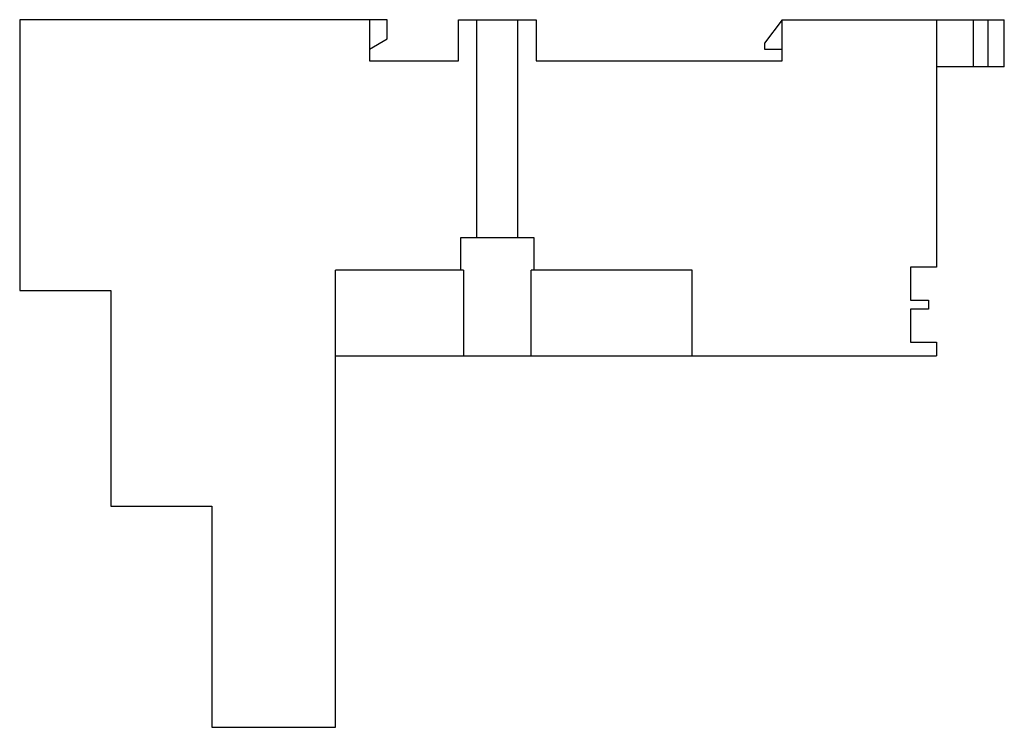
# Model space of a CAD drawing. Units: millimetres. Extents: x 12.1 to 97, y 45.4 to 106.3.
import ezdxf

# ---------------------------------------------------------------- set-up
doc = ezdxf.new("R2010")
doc.units = ezdxf.units.MM
doc.header["$LTSCALE"] = 9.886326
doc.layers.get('0').update_dxf_attribs({"linetype": 'CONTINUOUS'})

msp = doc.modelspace()

# ---------------------------------------------------------------- linework, layer by layer
at = {"color": 7, "linetype": 'CONTINUOUS'}
for p, q in [((12.129, 106.313), (12.129, 82.995)), ((43.803, 106.313), (12.129, 106.313)), ((42.279, 106.313), (42.279, 102.757)), ((43.803, 104.662), (43.803, 106.313)), ((49.924, 102.757), (49.924, 106.313)), ((49.924, 106.313), (56.63, 106.313)), ((51.499, 106.313), (51.499, 87.517)), ((55.055, 87.517), (55.055, 106.313)), ((56.63, 106.313), (56.63, 102.757)), ((77.839, 106.313), (76.315, 104.281)), ((77.839, 102.757), (77.839, 106.313)), ((77.839, 106.313), (96.965, 106.313)), ((91.123, 106.313), (91.123, 85.002)), ((94.298, 102.249), (94.298, 106.313)), ((95.568, 102.249), (95.568, 106.313)), ((96.965, 102.249), (96.965, 106.313)), ((42.279, 103.773), (43.803, 104.662)), ((76.315, 104.281), (76.315, 103.773)), ((76.315, 103.773), (77.839, 103.773)), ((42.279, 102.757), (49.924, 102.757)), ((56.63, 102.757), (77.839, 102.757)), ((96.965, 102.249), (91.123, 102.249)), ((50.102, 87.517), (50.102, 84.748)), ((56.452, 87.517), (50.102, 87.517)), ((56.452, 84.748), (56.452, 87.517)), ((91.123, 85.002), (88.888, 85.002)), ((88.888, 85.002), (88.888, 82.157)), ((39.333, 45.353), (39.333, 84.748)), ((50.367, 84.748), (39.333, 84.748)), ((50.367, 84.748), (50.367, 77.357)), ((56.187, 77.357), (56.187, 84.748)), ((70.067, 84.748), (56.187, 84.748)), ((70.067, 77.357), (70.067, 84.748)), ((12.129, 82.995), (19.978, 82.995)), ((19.978, 82.995), (19.978, 64.403)), ((88.888, 82.157), (90.437, 82.157)), ((90.437, 82.157), (90.437, 81.37)), ((90.437, 81.37), (88.888, 81.37)), ((88.888, 81.37), (88.888, 78.525)), ((88.888, 78.525), (91.123, 78.525)), ((91.123, 78.525), (91.123, 77.357)), ((39.333, 77.357), (91.123, 77.357)), ((19.978, 64.403), (28.69, 64.403)), ((28.69, 64.403), (28.69, 45.353)), ((28.69, 45.353), (39.333, 45.353))]:
    msp.add_line(p, q, dxfattribs=at)

doc.saveas('drawing.dxf')
